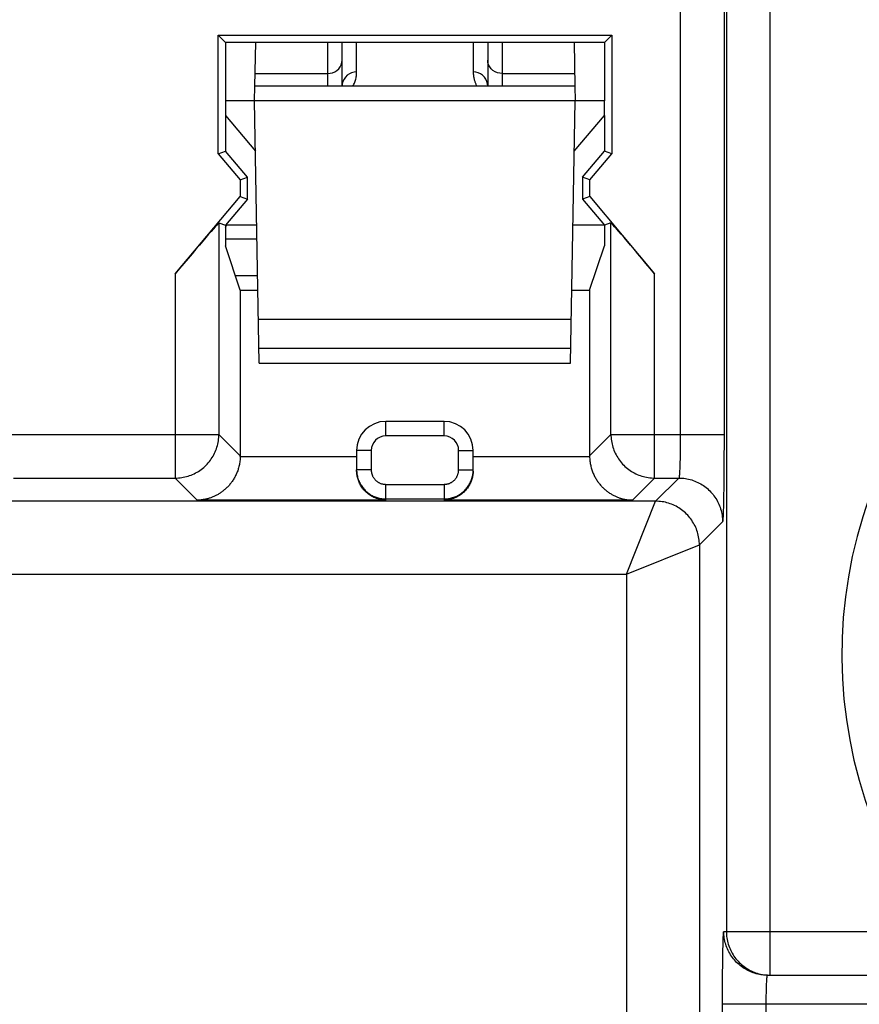
# Model space of a CAD drawing. Units: millimetres. Extents: x 134.4 to 156.8, y 94.4 to 143.4.
# Drawn here: x 139.8 to 145.6, y 104.4 to 111.2 of the extents above; entities that cross this region are included whole.
import ezdxf

# ---------------------------------------------------------------- set-up
doc = ezdxf.new("R2010")
doc.units = ezdxf.units.MM
doc.header["$LTSCALE"] = 16.335
doc.layers.get('0').update_dxf_attribs({"linetype": 'CONTINUOUS'})
for name, color, linetype in [('ASSI', 7, 'CONTINUOUS'), ('DRAFT', 7, 'CONTINUOUS'), ('RACCORDO', 7, 'CONTINUOUS')]:
    doc.layers.add(name, color=color, linetype=linetype)

msp = doc.modelspace()

# ---------------------------------------------------------------- linework, layer by layer
at = {"color": 253, "linetype": 'CONTINUOUS'}
for p, q in [((144.9662, 104.6063), (144.9662, 114.879)), ((144.6504, 114.354), (144.6503, 108.2494)), ((144.6663, 114.386), (144.6663, 104.9063)), ((144.3504, 114.2796), (144.3503, 108.2834)), ((141.1833, 109.7691), (141.1833, 108.3175)), ((143.8742, 108.3175), (143.8742, 109.7691)), ((140.8833, 109.4196), (140.8833, 108.0176)), ((144.1742, 108.0176), (144.1742, 109.4196)), ((142.3288, 108.3063), (142.3288, 108.4063)), ((142.7288, 108.3063), (142.7288, 108.4063)), ((139.4742, 108.3175), (141.1833, 108.3175)), ((141.1833, 108.3175), (141.33, 108.1708)), ((143.7275, 108.1708), (143.8742, 108.3175)), ((143.8742, 108.3175), (144.6504, 108.3175)), ((142.7288, 108.3063), (142.3288, 108.3063)), ((144.3503, 108.2834), (144.3501, 108.2411)), ((144.6503, 108.2494), (144.65, 108.1646)), ((142.2288, 108.2063), (142.1288, 108.2063)), ((142.2288, 108.2063), (142.2288, 108.0744)), ((142.8288, 108.2063), (142.9288, 108.2063)), ((142.8288, 108.0744), (142.8288, 108.2063)), ((144.3492, 108.1767), (144.3486, 108.1472)), ((144.3497, 108.2081), (144.3492, 108.1767)), ((144.3501, 108.2411), (144.3497, 108.2081)), ((141.33, 108.1657), (142.1288, 108.1657)), ((142.9288, 108.1657), (143.7276, 108.1657)), ((144.3474, 108.1073), (144.3467, 108.0896)), ((144.348, 108.1265), (144.3474, 108.1073)), ((144.3486, 108.1472), (144.348, 108.1265)), ((144.65, 108.1646), (144.6495, 108.0827)), ((142.2288, 108.0744), (142.1288, 108.0744)), ((142.8288, 108.0744), (142.9288, 108.0744)), ((144.3458, 108.0687), (144.3453, 108.0595)), ((144.3463, 108.0787), (144.3458, 108.0687)), ((144.3467, 108.0896), (144.3463, 108.0787)), ((144.6495, 108.0827), (144.6488, 108.0058)), ((139.7742, 108.0176), (140.8833, 108.0176)), ((140.8833, 108.0176), (141.0352, 107.8657)), ((142.3288, 107.9744), (142.7288, 107.9744)), ((142.3288, 107.8657), (142.3288, 107.9744)), ((142.7288, 107.9744), (142.7288, 107.8657)), ((144.0223, 107.8657), (144.1742, 108.0176)), ((144.1742, 108.0176), (144.3401, 108.0176)), ((144.181, 107.8585), (144.3401, 108.0176)), ((144.6488, 108.0058), (144.6482, 107.949)), ((144.6482, 107.949), (144.6474, 107.897)), ((144.181, 107.8585), (134.9607, 107.8585)), ((142.3288, 107.8657), (141.0352, 107.8657)), ((142.3288, 107.8744), (142.7288, 107.8744)), ((144.0223, 107.8657), (142.7288, 107.8657)), ((143.9811, 107.3586), (144.181, 107.8585)), ((144.6465, 107.8506), (144.6457, 107.8198)), ((144.6474, 107.897), (144.6465, 107.8506)), ((144.6444, 107.7769), (144.6439, 107.7628)), ((144.645, 107.7928), (144.6444, 107.7769)), ((144.6457, 107.8198), (144.645, 107.7928)), ((144.481, 107.5585), (144.6401, 107.7176)), ((143.9811, 107.3586), (144.481, 107.5585)), ((144.481, 107.5585), (144.4809, 104.0538)), ((134.4436, 107.3586), (143.9811, 107.3586)), ((143.9811, 107.3586), (143.981, 104.0889)), ((144.6449, 104.8539), (144.6454, 104.8668)), ((144.6488, 104.9063), (146.0908, 104.9063)), ((144.6429, 104.7758), (144.6438, 104.8144)), ((144.6438, 104.8144), (144.6444, 104.8393)), ((144.6444, 104.8393), (144.6449, 104.8539)), ((144.6415, 104.6824), (144.6422, 104.7315)), ((144.6422, 104.7315), (144.6429, 104.7758)), ((144.6409, 104.6151), (144.6415, 104.6824)), ((144.6404, 104.5427), (144.6409, 104.6151)), ((144.955, 104.6065), (144.9662, 104.6063)), ((144.6401, 104.4671), (144.6404, 104.5427)), ((144.9415, 104.5164), (144.9419, 104.5313)), ((144.9419, 104.5313), (144.9423, 104.5407)), ((144.9423, 104.5407), (144.9427, 104.5495)), ((144.9427, 104.5495), (144.9431, 104.5578)), ((144.6401, 99.2191), (144.6401, 104.4671)), ((144.9402, 104.4487), (144.9404, 104.4666)), ((144.9404, 104.4666), (144.9407, 104.4839)), ((144.9407, 104.4839), (144.9411, 104.5006)), ((144.9411, 104.5006), (144.9415, 104.5164)), ((146.5174, 104.4063), (144.6401, 104.4063)), ((144.94, 99.2191), (144.9401, 104.4245)), ((144.9401, 104.4245), (144.9402, 104.4487))]:
    msp.add_line(p, q, dxfattribs=at)
at = {"color": 7, "linetype": 'CONTINUOUS'}
for p, q in [((141.1782, 111.0569), (143.8794, 111.0569)), ((141.2288, 111.0063), (141.1782, 111.0569)), ((141.1782, 110.2416), (141.1782, 111.0569)), ((143.8794, 111.0569), (143.8288, 111.0063)), ((143.8794, 111.0569), (143.8794, 110.2416)), ((143.8288, 111.0063), (141.2288, 111.0063)), ((141.2288, 111.0063), (141.2288, 110.6063)), ((143.8288, 111.0063), (143.8288, 110.6063)), ((141.2288, 110.5063), (141.2288, 110.2601)), ((143.8288, 110.5063), (143.8288, 110.2601)), ((141.1782, 110.2416), (141.2288, 110.2601)), ((141.1782, 110.2416), (141.3282, 110.0629)), ((141.3788, 110.0813), (141.2288, 110.2601)), ((143.6788, 110.0813), (143.8288, 110.2601)), ((143.7294, 110.0629), (143.8794, 110.2416)), ((143.8794, 110.2416), (143.8288, 110.2601)), ((141.3282, 110.0629), (141.3788, 110.0813)), ((141.3788, 109.9313), (141.3788, 110.0813)), ((143.7294, 110.0629), (143.6788, 110.0813)), ((143.6788, 110.0813), (143.6788, 109.9313)), ((141.3282, 110.0629), (141.3282, 109.9497)), ((143.7294, 109.9497), (143.7294, 110.0629)), ((140.8833, 109.4196), (141.3282, 109.9497)), ((141.3788, 109.9313), (141.2288, 109.7525)), ((141.3282, 109.9497), (141.3788, 109.9313)), ((143.7294, 109.9497), (143.6788, 109.9313)), ((143.6788, 109.9313), (143.8288, 109.7525)), ((143.7294, 109.9497), (144.1742, 109.4196)), ((141.1833, 109.7691), (141.2288, 109.7525)), ((141.2288, 109.7563), (141.4436, 109.7563)), ((141.2288, 109.7525), (141.2288, 109.6103)), ((143.6139, 109.7563), (143.8288, 109.7563)), ((143.8742, 109.7691), (143.8288, 109.7525)), ((143.8288, 109.7525), (143.8288, 109.6103)), ((141.33, 109.3063), (141.2288, 109.6103)), ((143.7275, 109.3063), (143.8288, 109.6103)), ((141.33, 109.3063), (141.4515, 109.3063)), ((141.33, 109.3063), (141.33, 108.1708)), ((143.6061, 109.3063), (143.7275, 109.3063)), ((143.7275, 109.3063), (143.7275, 108.1708)), ((142.7288, 108.4063), (142.3288, 108.4063)), ((142.1288, 108.2063), (142.1288, 108.0744)), ((142.9288, 108.0744), (142.9288, 108.2063)), ((142.1289, 108.0638), (142.1288, 108.0744)), ((142.9287, 108.064), (142.9288, 108.0744)), ((142.9246, 108.0299), (142.9231, 108.023)), ((144.9488, 104.6063), (146.5439, 104.6063))]:
    msp.add_line(p, q, dxfattribs=at)
for points in [[(141.2288, 109.7376), (141.2304, 109.7408), (141.2345, 109.7499)], [(141.33, 108.1657), (141.3297, 108.1576), (141.3293, 108.1496), (141.3286, 108.1416), (141.3277, 108.1338), (141.3267, 108.126), (141.3255, 108.1184), (141.3241, 108.1108), (141.3225, 108.1034), (141.3207, 108.096), (141.3188, 108.0888), (141.3167, 108.0817), (141.3145, 108.0747), (141.3122, 108.0678), (141.3097, 108.0611), (141.3071, 108.0545), (141.3043, 108.048), (141.3014, 108.0416), (141.2984, 108.0353), (141.2953, 108.0292), (141.2921, 108.0232), (141.2888, 108.0173), (141.2854, 108.0115), (141.2819, 108.0059), (141.2783, 108.0004), (141.2747, 107.995), (141.2709, 107.9897), (141.2671, 107.9845), (141.2631, 107.9795), (141.2591, 107.9746), (141.2551, 107.9698), (141.251, 107.9651), (141.2468, 107.9605), (141.2425, 107.9561), (141.2382, 107.9518), (141.2338, 107.9475), (141.2294, 107.9434), (141.2249, 107.9394), (141.2204, 107.9356), (141.2158, 107.9318), (141.2111, 107.9281), (141.2065, 107.9246), (141.2018, 107.9211), (141.197, 107.9178), (141.1922, 107.9146), (141.1874, 107.9115), (141.1825, 107.9085), (141.1776, 107.9056), (141.1727, 107.9028), (141.1678, 107.9001), (141.1628, 107.8975), (141.1578, 107.8951), (141.1528, 107.8927), (141.1477, 107.8904), (141.1427, 107.8883), (141.1376, 107.8862), (141.1325, 107.8843), (141.1274, 107.8824), (141.1222, 107.8806), (141.1171, 107.879), (141.112, 107.8774), (141.1068, 107.876), (141.1017, 107.8746), (141.0965, 107.8734), (141.0914, 107.8722), (141.0862, 107.8712), (141.0811, 107.8702), (141.0759, 107.8693), (141.0708, 107.8686), (141.0657, 107.8679), (141.0606, 107.8673), (141.0554, 107.8668), (141.0504, 107.8664), (141.0453, 107.8661), (141.0402, 107.8659), (141.0352, 107.8657)], [(143.7276, 108.1657), (143.7278, 108.1576), (143.7283, 108.1496), (143.7289, 108.1416), (143.7298, 108.1338), (143.7308, 108.126), (143.7321, 108.1184), (143.7335, 108.1108), (143.7351, 108.1034), (143.7368, 108.096), (143.7387, 108.0888), (143.7408, 108.0817), (143.743, 108.0747), (143.7454, 108.0678), (143.7479, 108.0611), (143.7505, 108.0545), (143.7532, 108.048), (143.7561, 108.0416), (143.7591, 108.0353), (143.7622, 108.0292), (143.7654, 108.0232), (143.7687, 108.0173), (143.7721, 108.0115), (143.7756, 108.0059), (143.7792, 108.0004), (143.7829, 107.995), (143.7866, 107.9897), (143.7905, 107.9845), (143.7944, 107.9795), (143.7984, 107.9746), (143.8025, 107.9698), (143.8066, 107.9651), (143.8108, 107.9605), (143.815, 107.9561), (143.8194, 107.9518), (143.8237, 107.9475), (143.8282, 107.9434), (143.8327, 107.9394), (143.8372, 107.9356), (143.8418, 107.9318), (143.8464, 107.9281), (143.8511, 107.9246), (143.8558, 107.9211), (143.8605, 107.9178), (143.8653, 107.9146), (143.8701, 107.9115), (143.875, 107.9085), (143.8799, 107.9056), (143.8848, 107.9028), (143.8898, 107.9001), (143.8948, 107.8975), (143.8998, 107.8951), (143.9048, 107.8927), (143.9098, 107.8904), (143.9149, 107.8883), (143.92, 107.8862), (143.9251, 107.8843), (143.9302, 107.8824), (143.9353, 107.8806), (143.9404, 107.879), (143.9456, 107.8774), (143.9507, 107.876), (143.9559, 107.8746), (143.961, 107.8734), (143.9662, 107.8722), (143.9713, 107.8712), (143.9765, 107.8702), (143.9816, 107.8693), (143.9867, 107.8686), (143.9919, 107.8679), (143.997, 107.8673), (144.0021, 107.8668), (144.0072, 107.8664), (144.0123, 107.8661), (144.0173, 107.8659), (144.0223, 107.8657)], [(142.1289, 108.0669), (142.1293, 108.0594), (142.13, 108.052), (142.131, 108.0446), (142.1323, 108.0372), (142.1338, 108.0299), (142.1356, 108.0226)], [(142.1345, 108.0227), (142.133, 108.0296), (142.1317, 108.0365), (142.1306, 108.0433), (142.1298, 108.0502), (142.1292, 108.057), (142.1289, 108.0638)], [(142.7288, 107.8744), (142.7362, 107.8745), (142.7437, 107.875), (142.7512, 107.8757), (142.7586, 107.8766), (142.766, 107.8779), (142.7733, 107.8794), (142.7805, 107.8812), (142.7877, 107.8833), (142.7948, 107.8856), (142.8018, 107.8882), (142.8087, 107.8911), (142.8155, 107.8942), (142.8222, 107.8976), (142.8288, 107.9012), (142.8352, 107.9051), (142.8414, 107.9091), (142.8475, 107.9135), (142.8535, 107.918), (142.8592, 107.9228), (142.8648, 107.9278), (142.8702, 107.933), (142.8754, 107.9384), (142.8804, 107.9439), (142.8851, 107.9497), (142.8897, 107.9556), (142.894, 107.9617), (142.8981, 107.968), (142.902, 107.9744), (142.9056, 107.9809), (142.909, 107.9876), (142.9121, 107.9944), (142.9149, 108.0013), (142.9175, 108.0083), (142.9199, 108.0154), (142.922, 108.0226), (142.9238, 108.0299), (142.9253, 108.0372), (142.9265, 108.0446), (142.9275, 108.052), (142.9282, 108.0594), (142.9286, 108.0669)], [(142.9287, 108.064), (142.9283, 108.0572), (142.9278, 108.0504), (142.927, 108.0436), (142.9259, 108.0368), (142.9246, 108.0299)], [(142.2735, 107.8747), (142.2646, 107.8777), (142.256, 107.881), (142.2476, 107.8847), (142.2394, 107.8887), (142.2316, 107.893), (142.224, 107.8976), (142.2167, 107.9025), (142.2097, 107.9076), (142.203, 107.913), (142.1966, 107.9185), (142.1905, 107.9243), (142.1846, 107.9302), (142.1791, 107.9363), (142.1739, 107.9426), (142.169, 107.949), (142.1644, 107.9554), (142.1601, 107.962), (142.1561, 107.9686), (142.1525, 107.9753), (142.1491, 107.982), (142.146, 107.9887), (142.1432, 107.9955), (142.1406, 108.0022), (142.1383, 108.0091), (142.1363, 108.0159), (142.1345, 108.0227)], [(142.1356, 108.0226), (142.1377, 108.0154), (142.14, 108.0083), (142.1426, 108.0013), (142.1455, 107.9944), (142.1486, 107.9876), (142.1519, 107.9809), (142.1556, 107.9744), (142.1594, 107.968), (142.1635, 107.9617), (142.1679, 107.9556), (142.1724, 107.9497), (142.1772, 107.9439), (142.1822, 107.9384), (142.1874, 107.933), (142.1927, 107.9278), (142.1983, 107.9228), (142.2041, 107.918), (142.21, 107.9135), (142.2161, 107.9091), (142.2224, 107.9051), (142.2288, 107.9012), (142.2353, 107.8976), (142.242, 107.8942), (142.2488, 107.8911), (142.2557, 107.8882), (142.2627, 107.8856), (142.2698, 107.8833), (142.277, 107.8812), (142.2843, 107.8794), (142.2916, 107.8779), (142.299, 107.8766), (142.3064, 107.8757), (142.3138, 107.875), (142.3213, 107.8745), (142.3288, 107.8744)], [(142.9231, 108.023), (142.9213, 108.0161), (142.9193, 108.0093), (142.917, 108.0024), (142.9144, 107.9956), (142.9116, 107.9889), (142.9085, 107.9821), (142.9051, 107.9754), (142.9015, 107.9687), (142.8975, 107.9621), (142.8932, 107.9556), (142.8886, 107.9491), (142.8837, 107.9427), (142.8785, 107.9364), (142.873, 107.9303), (142.8672, 107.9244), (142.8611, 107.9186), (142.8546, 107.913), (142.8479, 107.9077), (142.8409, 107.9026), (142.8336, 107.8977), (142.8261, 107.8931), (142.8182, 107.8888), (142.8101, 107.8847), (142.8016, 107.881), (142.793, 107.8777), (142.7841, 107.8747)], [(142.3288, 107.8657), (142.3195, 107.8661), (142.3103, 107.867), (142.301, 107.8683), (142.2917, 107.87), (142.2825, 107.8721), (142.2735, 107.8747)], [(142.7841, 107.8747), (142.775, 107.8721), (142.7658, 107.87), (142.7566, 107.8683), (142.7473, 107.867), (142.738, 107.8661), (142.7288, 107.8657)]]:
    msp.add_lwpolyline(points, dxfattribs=at)
at = {"color": 253, "linetype": 'CONTINUOUS'}
for points in [[(140.8833, 108.0176), (140.8946, 108.0178), (140.9058, 108.0184), (140.9169, 108.0195), (140.928, 108.021), (140.9391, 108.0228), (140.9501, 108.0251), (140.961, 108.0278), (140.9717, 108.0309), (140.9824, 108.0344), (140.9929, 108.0384), (141.0033, 108.0426), (141.0135, 108.0473), (141.0235, 108.0524), (141.0333, 108.0578), (141.0429, 108.0636), (141.0523, 108.0697), (141.0614, 108.0762), (141.0703, 108.0831), (141.079, 108.0902), (141.0873, 108.0977), (141.0954, 108.1055), (141.1032, 108.1136), (141.1107, 108.1219), (141.1178, 108.1306), (141.1247, 108.1395), (141.1312, 108.1486), (141.1373, 108.158), (141.1431, 108.1676), (141.1485, 108.1774), (141.1536, 108.1874), (141.1582, 108.1976), (141.1625, 108.208), (141.1664, 108.2185), (141.17, 108.2292), (141.1731, 108.2399), (141.1758, 108.2508), (141.1781, 108.2618), (141.1799, 108.2729), (141.1814, 108.284), (141.1825, 108.2951), (141.1831, 108.3063), (141.1833, 108.3175)], [(143.8742, 108.3175), (143.8745, 108.3063), (143.8751, 108.2951), (143.8761, 108.284), (143.8776, 108.2728), (143.8795, 108.2618), (143.8818, 108.2508), (143.8845, 108.2399), (143.8876, 108.2291), (143.8911, 108.2185), (143.895, 108.208), (143.8993, 108.1976), (143.904, 108.1874), (143.909, 108.1774), (143.9145, 108.1676), (143.9203, 108.158), (143.9264, 108.1486), (143.9329, 108.1395), (143.9397, 108.1306), (143.9469, 108.1219), (143.9544, 108.1136), (143.9621, 108.1055), (143.9702, 108.0977), (143.9786, 108.0902), (143.9872, 108.0831), (143.9961, 108.0762), (144.0053, 108.0697), (144.0146, 108.0636), (144.0242, 108.0578), (144.0341, 108.0524), (144.0441, 108.0473), (144.0543, 108.0426), (144.0646, 108.0383), (144.0751, 108.0344), (144.0858, 108.0309), (144.0966, 108.0278), (144.1075, 108.0251), (144.1184, 108.0228), (144.1295, 108.021), (144.1406, 108.0195), (144.1518, 108.0184), (144.163, 108.0178), (144.1742, 108.0176)], [(142.2288, 108.0744), (142.2288, 108.0707), (142.2291, 108.0669), (142.2294, 108.0632), (142.2299, 108.0595), (142.2305, 108.0558), (142.2313, 108.0521), (142.2322, 108.0485), (142.2332, 108.0449), (142.2344, 108.0414), (142.2357, 108.0379), (142.2371, 108.0344), (142.2387, 108.031), (142.2404, 108.0277), (142.2422, 108.0244), (142.2441, 108.0212), (142.2461, 108.0181), (142.2483, 108.015), (142.2506, 108.012), (142.253, 108.0092), (142.2555, 108.0064), (142.2581, 108.0037), (142.2608, 108.0011), (142.2635, 107.9986), (142.2664, 107.9962), (142.2694, 107.9939), (142.2724, 107.9918), (142.2756, 107.9897), (142.2788, 107.9878), (142.2821, 107.986), (142.2854, 107.9843), (142.2888, 107.9827), (142.2922, 107.9813), (142.2958, 107.98), (142.2993, 107.9788), (142.3029, 107.9778), (142.3065, 107.9769), (142.3102, 107.9761), (142.3139, 107.9755), (142.3176, 107.975), (142.3213, 107.9747), (142.325, 107.9745), (142.3288, 107.9744)], [(142.7288, 107.9744), (142.7325, 107.9745), (142.7362, 107.9747), (142.74, 107.975), (142.7437, 107.9755), (142.7474, 107.9761), (142.751, 107.9769), (142.7546, 107.9778), (142.7582, 107.9788), (142.7618, 107.98), (142.7653, 107.9813), (142.7688, 107.9827), (142.7722, 107.9843), (142.7755, 107.986), (142.7788, 107.9878), (142.782, 107.9897), (142.7851, 107.9918), (142.7881, 107.9939), (142.7911, 107.9962), (142.794, 107.9986), (142.7968, 108.0011), (142.7995, 108.0037), (142.8021, 108.0064), (142.8046, 108.0092), (142.807, 108.012), (142.8092, 108.015), (142.8114, 108.0181), (142.8134, 108.0212), (142.8154, 108.0244), (142.8172, 108.0277), (142.8189, 108.031), (142.8204, 108.0344), (142.8219, 108.0379), (142.8232, 108.0414), (142.8243, 108.0449), (142.8254, 108.0485), (142.8263, 108.0521), (142.827, 108.0558), (142.8277, 108.0595), (142.8281, 108.0632), (142.8285, 108.0669), (142.8287, 108.0707), (142.8288, 108.0744)], [(144.3453, 108.0595), (144.3447, 108.0511), (144.3445, 108.0472), (144.3442, 108.0436), (144.3439, 108.0402), (144.3436, 108.037), (144.3434, 108.034), (144.3431, 108.0313), (144.3428, 108.0288), (144.3425, 108.0266), (144.3422, 108.0246), (144.3419, 108.0229), (144.3416, 108.0214), (144.3413, 108.0201), (144.341, 108.0191), (144.3407, 108.0184), (144.3404, 108.0179), (144.3401, 108.0176)], [(144.3401, 108.0176), (144.3513, 108.0174), (144.3625, 108.0167), (144.3737, 108.0157), (144.3848, 108.0142), (144.3959, 108.0123), (144.4068, 108.0101), (144.4177, 108.0073), (144.4285, 108.0042), (144.4392, 108.0007), (144.4497, 107.9968), (144.46, 107.9925), (144.4702, 107.9879), (144.4802, 107.9828), (144.4901, 107.9774), (144.4997, 107.9716), (144.5091, 107.9654), (144.5182, 107.9589), (144.5271, 107.9521), (144.5357, 107.945), (144.5441, 107.9375), (144.5522, 107.9297), (144.56, 107.9216), (144.5674, 107.9133), (144.5746, 107.9046), (144.5814, 107.8957), (144.5879, 107.8866), (144.5941, 107.8772), (144.5999, 107.8676), (144.6053, 107.8578), (144.6103, 107.8478), (144.615, 107.8376), (144.6193, 107.8272), (144.6232, 107.8167), (144.6267, 107.806), (144.6298, 107.7953), (144.6325, 107.7844), (144.6348, 107.7734), (144.6367, 107.7623), (144.6382, 107.7512), (144.6392, 107.74), (144.6399, 107.7288), (144.6401, 107.7176)], [(144.481, 107.5585), (144.4808, 107.5698), (144.4801, 107.581), (144.4791, 107.5921), (144.4776, 107.6032), (144.4757, 107.6143), (144.4734, 107.6253), (144.4707, 107.6362), (144.4676, 107.6469), (144.4641, 107.6576), (144.4602, 107.6681), (144.4559, 107.6785), (144.4513, 107.6887), (144.4462, 107.6987), (144.4408, 107.7085), (144.435, 107.7181), (144.4288, 107.7275), (144.4223, 107.7366), (144.4155, 107.7455), (144.4084, 107.7542), (144.4009, 107.7625), (144.3931, 107.7706), (144.385, 107.7784), (144.3767, 107.7859), (144.368, 107.793), (144.3591, 107.7999), (144.35, 107.8064), (144.3406, 107.8125), (144.331, 107.8183), (144.3212, 107.8237), (144.3112, 107.8288), (144.301, 107.8334), (144.2906, 107.8377), (144.2801, 107.8416), (144.2694, 107.8452), (144.2586, 107.8483), (144.2478, 107.851), (144.2368, 107.8533), (144.2257, 107.8551), (144.2146, 107.8566), (144.2034, 107.8577), (144.1922, 107.8583), (144.181, 107.8585)], [(144.6439, 107.7628), (144.6433, 107.7505), (144.643, 107.7451), (144.6427, 107.7401), (144.6424, 107.7357), (144.6421, 107.7317), (144.6419, 107.7282), (144.6416, 107.7252), (144.6413, 107.7227), (144.641, 107.7207), (144.6407, 107.7192), (144.6404, 107.7182), (144.6401, 107.7176)], [(144.6454, 104.8668), (144.6459, 104.878), (144.6462, 104.8829), (144.6464, 104.8873), (144.6467, 104.8913), (144.6469, 104.8948), (144.6472, 104.8979), (144.6475, 104.9005), (144.6477, 104.9026), (144.648, 104.9042), (144.6483, 104.9054), (144.6485, 104.9061), (144.6488, 104.9063)], [(144.9488, 104.6063), (144.9375, 104.6065), (144.9263, 104.6071), (144.9152, 104.6082), (144.904, 104.6096), (144.893, 104.6115), (144.882, 104.6138), (144.8711, 104.6165), (144.8603, 104.6196), (144.8497, 104.6231), (144.8392, 104.627), (144.8288, 104.6313), (144.8186, 104.636), (144.8086, 104.6411), (144.7988, 104.6465), (144.7892, 104.6523), (144.7798, 104.6584), (144.7706, 104.6649), (144.7617, 104.6717), (144.7531, 104.6789), (144.7447, 104.6864), (144.7367, 104.6942), (144.7289, 104.7022), (144.7214, 104.7106), (144.7142, 104.7192), (144.7074, 104.7281), (144.7009, 104.7373), (144.6948, 104.7467), (144.689, 104.7563), (144.6836, 104.7661), (144.6785, 104.7761), (144.6738, 104.7863), (144.6695, 104.7967), (144.6656, 104.8072), (144.6621, 104.8179), (144.659, 104.8286), (144.6563, 104.8395), (144.654, 104.8505), (144.6521, 104.8616), (144.6507, 104.8727), (144.6496, 104.8839), (144.649, 104.8951), (144.6488, 104.9063)], [(144.6663, 104.9063), (144.6665, 104.8951), (144.6671, 104.8839), (144.6681, 104.8727), (144.6696, 104.8616), (144.6715, 104.8505), (144.6738, 104.8395), (144.6765, 104.8286), (144.6796, 104.8179), (144.6831, 104.8072), (144.687, 104.7967), (144.6913, 104.7863), (144.696, 104.7761), (144.701, 104.7661), (144.7064, 104.7563), (144.7122, 104.7467), (144.7184, 104.7373), (144.7249, 104.7281), (144.7317, 104.7192), (144.7389, 104.7106), (144.7463, 104.7022), (144.7541, 104.6942), (144.7622, 104.6864), (144.7706, 104.6789), (144.7792, 104.6717), (144.7881, 104.6649), (144.7972, 104.6584), (144.8066, 104.6523), (144.8162, 104.6465), (144.8261, 104.641), (144.8361, 104.636), (144.8463, 104.6313), (144.8566, 104.627), (144.8672, 104.6231), (144.8778, 104.6196), (144.8886, 104.6165), (144.8995, 104.6138)], [(144.8995, 104.6138), (144.9105, 104.6115), (144.9215, 104.6096), (144.9326, 104.6082), (144.9438, 104.6071), (144.955, 104.6065)], [(144.9437, 104.5692), (144.9441, 104.576), (144.9444, 104.5792), (144.9446, 104.5822), (144.9448, 104.585), (144.9451, 104.5877), (144.9453, 104.5902), (144.9456, 104.5926), (144.9458, 104.5947), (144.9461, 104.5967), (144.9463, 104.5985), (144.9466, 104.6001), (144.9469, 104.6015), (144.9471, 104.6028), (144.9474, 104.6038), (144.9476, 104.6047), (144.9479, 104.6054), (144.9482, 104.6059), (144.9485, 104.6062), (144.9488, 104.6063)], [(144.9431, 104.5578), (144.9435, 104.5656), (144.9437, 104.5692)]]:
    msp.add_lwpolyline(points, dxfattribs=at)
for centre, radius, start, end in [((148.6288, 106.8063), 3.1704, 51.0552, 216.8199), ((142.3288, 108.2063), 0.1, 90, 180), ((142.7288, 108.2063), 0.1, 0, 90)]:
    msp.add_arc(centre, radius, start, end, dxfattribs=at)
at = {"color": 7, "linetype": 'CONTINUOUS'}
for centre, start, end in [((142.3288, 108.2063), 90, 180), ((142.7288, 108.2063), 0, 90)]:
    msp.add_arc(centre, 0.2, start, end, dxfattribs=at)
for centre, major_axis, ratio, start_param, end_param in [((140.8833, 109.4115), (0.3, 0.3576), 0.011218, 0.004081, 1.557424), ((144.1742, 109.4115), (-0.3, 0.3576), 0.011218, -1.557424, -0.004081), ((141.03, 108.1709), (0.2122, -0.2122), 0.999695, 0.768097, 0.785246), ((144.0276, 108.1709), (0.2122, 0.2122), 0.999695, -3.926839, -3.90969)]:
    msp.add_ellipse(centre, major_axis=major_axis, ratio=ratio, start_param=start_param, end_param=end_param, dxfattribs=at)
at = {"layer": 'ASSI', "color": 253, "linetype": 'CONTINUOUS'}
for p, q in [((144.9662, 104.6063), (144.9662, 114.879)), ((144.6504, 114.354), (144.6503, 108.2494)), ((144.6663, 114.386), (144.6663, 104.9063)), ((144.3504, 114.2796), (144.3503, 108.2834)), ((141.1833, 109.7691), (141.1833, 108.3175)), ((143.8742, 108.3175), (143.8742, 109.7691)), ((140.8833, 109.4196), (140.8833, 108.0176)), ((144.1742, 108.0176), (144.1742, 109.4196)), ((142.3288, 108.3063), (142.3288, 108.4063)), ((142.7288, 108.3063), (142.7288, 108.4063)), ((139.4742, 108.3175), (141.1833, 108.3175)), ((141.1833, 108.3175), (141.33, 108.1708)), ((143.7275, 108.1708), (143.8742, 108.3175)), ((143.8742, 108.3175), (144.6504, 108.3175)), ((142.7288, 108.3063), (142.3288, 108.3063)), ((144.3503, 108.2834), (144.3501, 108.2411)), ((144.6503, 108.2494), (144.65, 108.1646)), ((142.2288, 108.2063), (142.1288, 108.2063)), ((142.2288, 108.2063), (142.2288, 108.0744)), ((142.8288, 108.2063), (142.9288, 108.2063)), ((142.8288, 108.0744), (142.8288, 108.2063)), ((144.3492, 108.1767), (144.3486, 108.1472)), ((144.3497, 108.2081), (144.3492, 108.1767)), ((144.3501, 108.2411), (144.3497, 108.2081)), ((141.33, 108.1657), (142.1288, 108.1657)), ((142.9288, 108.1657), (143.7276, 108.1657)), ((144.3474, 108.1073), (144.3467, 108.0896)), ((144.348, 108.1265), (144.3474, 108.1073)), ((144.3486, 108.1472), (144.348, 108.1265)), ((144.65, 108.1646), (144.6495, 108.0827)), ((142.2288, 108.0744), (142.1288, 108.0744)), ((142.8288, 108.0744), (142.9288, 108.0744)), ((144.3458, 108.0687), (144.3453, 108.0595)), ((144.3463, 108.0787), (144.3458, 108.0687)), ((144.3467, 108.0896), (144.3463, 108.0787)), ((144.6495, 108.0827), (144.6488, 108.0058)), ((139.7742, 108.0176), (140.8833, 108.0176)), ((140.8833, 108.0176), (141.0352, 107.8657)), ((142.3288, 107.9744), (142.7288, 107.9744)), ((142.3288, 107.8657), (142.3288, 107.9744)), ((142.7288, 107.9744), (142.7288, 107.8657)), ((144.0223, 107.8657), (144.1742, 108.0176)), ((144.1742, 108.0176), (144.3401, 108.0176)), ((144.181, 107.8585), (144.3401, 108.0176)), ((144.6488, 108.0058), (144.6482, 107.949)), ((144.6482, 107.949), (144.6474, 107.897)), ((144.181, 107.8585), (134.9607, 107.8585)), ((142.3288, 107.8657), (141.0352, 107.8657)), ((142.3288, 107.8744), (142.7288, 107.8744)), ((144.0223, 107.8657), (142.7288, 107.8657)), ((143.9811, 107.3586), (144.181, 107.8585)), ((144.6465, 107.8506), (144.6457, 107.8198)), ((144.6474, 107.897), (144.6465, 107.8506)), ((144.6444, 107.7769), (144.6439, 107.7628)), ((144.645, 107.7928), (144.6444, 107.7769)), ((144.6457, 107.8198), (144.645, 107.7928)), ((144.481, 107.5585), (144.6401, 107.7176)), ((143.9811, 107.3586), (144.481, 107.5585)), ((144.481, 107.5585), (144.4809, 104.0538)), ((134.4436, 107.3586), (143.9811, 107.3586)), ((143.9811, 107.3586), (143.981, 104.0889)), ((144.6449, 104.8539), (144.6454, 104.8668)), ((144.6488, 104.9063), (146.0908, 104.9063)), ((144.6429, 104.7758), (144.6438, 104.8144)), ((144.6438, 104.8144), (144.6444, 104.8393)), ((144.6444, 104.8393), (144.6449, 104.8539)), ((144.6415, 104.6824), (144.6422, 104.7315)), ((144.6422, 104.7315), (144.6429, 104.7758)), ((144.6409, 104.6151), (144.6415, 104.6824)), ((144.6404, 104.5427), (144.6409, 104.6151)), ((144.955, 104.6065), (144.9662, 104.6063)), ((144.6401, 104.4671), (144.6404, 104.5427)), ((144.9415, 104.5164), (144.9419, 104.5313)), ((144.9419, 104.5313), (144.9423, 104.5407)), ((144.9423, 104.5407), (144.9427, 104.5495)), ((144.9427, 104.5495), (144.9431, 104.5578)), ((144.6401, 99.2191), (144.6401, 104.4671)), ((144.9402, 104.4487), (144.9404, 104.4666)), ((144.9404, 104.4666), (144.9407, 104.4839)), ((144.9407, 104.4839), (144.9411, 104.5006)), ((144.9411, 104.5006), (144.9415, 104.5164)), ((146.5174, 104.4063), (144.6401, 104.4063)), ((144.94, 99.2191), (144.9401, 104.4245)), ((144.9401, 104.4245), (144.9402, 104.4487))]:
    msp.add_line(p, q, dxfattribs=at)
at = {"layer": 'ASSI', "color": 7, "linetype": 'CONTINUOUS'}
for p, q in [((141.1782, 111.0569), (143.8794, 111.0569)), ((141.2288, 111.0063), (141.1782, 111.0569)), ((141.1782, 110.2416), (141.1782, 111.0569)), ((143.8794, 111.0569), (143.8288, 111.0063)), ((143.8794, 111.0569), (143.8794, 110.2416)), ((143.8288, 111.0063), (141.2288, 111.0063)), ((141.2288, 111.0063), (141.2288, 110.6063)), ((143.8288, 111.0063), (143.8288, 110.6063)), ((141.2288, 110.5063), (141.2288, 110.2601)), ((143.8288, 110.5063), (143.8288, 110.2601)), ((141.1782, 110.2416), (141.2288, 110.2601)), ((141.1782, 110.2416), (141.3282, 110.0629)), ((141.3788, 110.0813), (141.2288, 110.2601)), ((143.6788, 110.0813), (143.8288, 110.2601)), ((143.7294, 110.0629), (143.8794, 110.2416)), ((143.8794, 110.2416), (143.8288, 110.2601)), ((141.3282, 110.0629), (141.3788, 110.0813)), ((141.3788, 109.9313), (141.3788, 110.0813)), ((143.7294, 110.0629), (143.6788, 110.0813)), ((143.6788, 110.0813), (143.6788, 109.9313)), ((141.3282, 110.0629), (141.3282, 109.9497)), ((143.7294, 109.9497), (143.7294, 110.0629)), ((140.8833, 109.4196), (141.3282, 109.9497)), ((141.3788, 109.9313), (141.2288, 109.7525)), ((141.3282, 109.9497), (141.3788, 109.9313)), ((143.7294, 109.9497), (143.6788, 109.9313)), ((143.6788, 109.9313), (143.8288, 109.7525)), ((143.7294, 109.9497), (144.1742, 109.4196)), ((141.1833, 109.7691), (141.2288, 109.7525)), ((141.2288, 109.7525), (141.2288, 109.6103)), ((143.8742, 109.7691), (143.8288, 109.7525)), ((143.8288, 109.7525), (143.8288, 109.6103)), ((141.33, 109.3063), (141.2288, 109.6103)), ((143.7275, 109.3063), (143.8288, 109.6103)), ((141.33, 109.3063), (141.4515, 109.3063)), ((141.33, 109.3063), (141.33, 108.1708)), ((143.6061, 109.3063), (143.7275, 109.3063)), ((143.7275, 109.3063), (143.7275, 108.1708)), ((142.7288, 108.4063), (142.3288, 108.4063)), ((142.1288, 108.2063), (142.1288, 108.0744)), ((142.9288, 108.0744), (142.9288, 108.2063)), ((142.9287, 108.064), (142.9288, 108.0744)), ((144.9488, 104.6063), (146.5439, 104.6063))]:
    msp.add_line(p, q, dxfattribs=at)
at = {"layer": 'ASSI', "color": 253, "linetype": 'CONTINUOUS'}
for points in [[(140.8833, 108.0176), (140.8946, 108.0178), (140.9058, 108.0184), (140.9169, 108.0195), (140.928, 108.021), (140.9391, 108.0228), (140.9501, 108.0251), (140.961, 108.0278), (140.9717, 108.0309), (140.9824, 108.0344), (140.9929, 108.0384), (141.0033, 108.0426), (141.0135, 108.0473), (141.0235, 108.0524), (141.0333, 108.0578), (141.0429, 108.0636), (141.0523, 108.0697), (141.0614, 108.0762), (141.0703, 108.0831), (141.079, 108.0902), (141.0873, 108.0977), (141.0954, 108.1055), (141.1032, 108.1136), (141.1107, 108.1219), (141.1178, 108.1306), (141.1247, 108.1395), (141.1312, 108.1486), (141.1373, 108.158), (141.1431, 108.1676), (141.1485, 108.1774), (141.1536, 108.1874), (141.1582, 108.1976), (141.1625, 108.208), (141.1664, 108.2185), (141.17, 108.2292), (141.1731, 108.2399), (141.1758, 108.2508), (141.1781, 108.2618), (141.1799, 108.2729), (141.1814, 108.284), (141.1825, 108.2951), (141.1831, 108.3063), (141.1833, 108.3175)], [(143.8742, 108.3175), (143.8745, 108.3063), (143.8751, 108.2951), (143.8761, 108.284), (143.8776, 108.2728), (143.8795, 108.2618), (143.8818, 108.2508), (143.8845, 108.2399), (143.8876, 108.2291), (143.8911, 108.2185), (143.895, 108.208), (143.8993, 108.1976), (143.904, 108.1874), (143.909, 108.1774), (143.9145, 108.1676), (143.9203, 108.158), (143.9264, 108.1486), (143.9329, 108.1395), (143.9397, 108.1306), (143.9469, 108.1219), (143.9544, 108.1136), (143.9621, 108.1055), (143.9702, 108.0977), (143.9786, 108.0902), (143.9872, 108.0831), (143.9961, 108.0762), (144.0053, 108.0697), (144.0146, 108.0636), (144.0242, 108.0578), (144.0341, 108.0524), (144.0441, 108.0473), (144.0543, 108.0426), (144.0646, 108.0383), (144.0751, 108.0344), (144.0858, 108.0309), (144.0966, 108.0278), (144.1075, 108.0251), (144.1184, 108.0228), (144.1295, 108.021), (144.1406, 108.0195), (144.1518, 108.0184), (144.163, 108.0178), (144.1742, 108.0176)], [(142.2288, 108.0744), (142.2288, 108.0707), (142.2291, 108.0669), (142.2294, 108.0632), (142.2299, 108.0595), (142.2305, 108.0558), (142.2313, 108.0521), (142.2322, 108.0485), (142.2332, 108.0449), (142.2344, 108.0414), (142.2357, 108.0379), (142.2371, 108.0344), (142.2387, 108.031), (142.2404, 108.0277), (142.2422, 108.0244), (142.2441, 108.0212), (142.2461, 108.0181), (142.2483, 108.015), (142.2506, 108.012), (142.253, 108.0092), (142.2555, 108.0064), (142.2581, 108.0037), (142.2608, 108.0011), (142.2635, 107.9986), (142.2664, 107.9962), (142.2694, 107.9939), (142.2724, 107.9918), (142.2756, 107.9897), (142.2788, 107.9878), (142.2821, 107.986), (142.2854, 107.9843), (142.2888, 107.9827), (142.2922, 107.9813), (142.2958, 107.98), (142.2993, 107.9788), (142.3029, 107.9778), (142.3065, 107.9769), (142.3102, 107.9761), (142.3139, 107.9755), (142.3176, 107.975), (142.3213, 107.9747), (142.325, 107.9745), (142.3288, 107.9744)], [(142.7288, 107.9744), (142.7325, 107.9745), (142.7362, 107.9747), (142.74, 107.975), (142.7437, 107.9755), (142.7474, 107.9761), (142.751, 107.9769), (142.7546, 107.9778), (142.7582, 107.9788), (142.7618, 107.98), (142.7653, 107.9813), (142.7688, 107.9827), (142.7722, 107.9843), (142.7755, 107.986), (142.7788, 107.9878), (142.782, 107.9897), (142.7851, 107.9918), (142.7881, 107.9939), (142.7911, 107.9962), (142.794, 107.9986), (142.7968, 108.0011), (142.7995, 108.0037), (142.8021, 108.0064), (142.8046, 108.0092), (142.807, 108.012), (142.8092, 108.015), (142.8114, 108.0181), (142.8134, 108.0212), (142.8154, 108.0244), (142.8172, 108.0277), (142.8189, 108.031), (142.8204, 108.0344), (142.8219, 108.0379), (142.8232, 108.0414), (142.8243, 108.0449), (142.8254, 108.0485), (142.8263, 108.0521), (142.827, 108.0558), (142.8277, 108.0595), (142.8281, 108.0632), (142.8285, 108.0669), (142.8287, 108.0707), (142.8288, 108.0744)], [(144.3453, 108.0595), (144.3447, 108.0511), (144.3445, 108.0472), (144.3442, 108.0436), (144.3439, 108.0402), (144.3436, 108.037), (144.3434, 108.034), (144.3431, 108.0313), (144.3428, 108.0288), (144.3425, 108.0266), (144.3422, 108.0246), (144.3419, 108.0229), (144.3416, 108.0214), (144.3413, 108.0201), (144.341, 108.0191), (144.3407, 108.0184), (144.3404, 108.0179), (144.3401, 108.0176)], [(144.3401, 108.0176), (144.3513, 108.0174), (144.3625, 108.0167), (144.3737, 108.0157), (144.3848, 108.0142), (144.3959, 108.0123), (144.4068, 108.0101), (144.4177, 108.0073), (144.4285, 108.0042), (144.4392, 108.0007), (144.4497, 107.9968), (144.46, 107.9925), (144.4702, 107.9879), (144.4802, 107.9828), (144.4901, 107.9774), (144.4997, 107.9716), (144.5091, 107.9654), (144.5182, 107.9589), (144.5271, 107.9521), (144.5357, 107.945), (144.5441, 107.9375), (144.5522, 107.9297), (144.56, 107.9216), (144.5674, 107.9133), (144.5746, 107.9046), (144.5814, 107.8957), (144.5879, 107.8866), (144.5941, 107.8772), (144.5999, 107.8676), (144.6053, 107.8578), (144.6103, 107.8478), (144.615, 107.8376), (144.6193, 107.8272), (144.6232, 107.8167), (144.6267, 107.806), (144.6298, 107.7953), (144.6325, 107.7844), (144.6348, 107.7734), (144.6367, 107.7623), (144.6382, 107.7512), (144.6392, 107.74), (144.6399, 107.7288), (144.6401, 107.7176)], [(144.481, 107.5585), (144.4808, 107.5698), (144.4801, 107.581), (144.4791, 107.5921), (144.4776, 107.6032), (144.4757, 107.6143), (144.4734, 107.6253), (144.4707, 107.6362), (144.4676, 107.6469), (144.4641, 107.6576), (144.4602, 107.6681), (144.4559, 107.6785), (144.4513, 107.6887), (144.4462, 107.6987), (144.4408, 107.7085), (144.435, 107.7181), (144.4288, 107.7275), (144.4223, 107.7366), (144.4155, 107.7455), (144.4084, 107.7542), (144.4009, 107.7625), (144.3931, 107.7706), (144.385, 107.7784), (144.3767, 107.7859), (144.368, 107.793), (144.3591, 107.7999), (144.35, 107.8064), (144.3406, 107.8125), (144.331, 107.8183), (144.3212, 107.8237), (144.3112, 107.8288), (144.301, 107.8334), (144.2906, 107.8377), (144.2801, 107.8416), (144.2694, 107.8452), (144.2586, 107.8483), (144.2478, 107.851), (144.2368, 107.8533), (144.2257, 107.8551), (144.2146, 107.8566), (144.2034, 107.8577), (144.1922, 107.8583), (144.181, 107.8585)], [(144.6439, 107.7628), (144.6433, 107.7505), (144.643, 107.7451), (144.6427, 107.7401), (144.6424, 107.7357), (144.6421, 107.7317), (144.6419, 107.7282), (144.6416, 107.7252), (144.6413, 107.7227), (144.641, 107.7207), (144.6407, 107.7192), (144.6404, 107.7182), (144.6401, 107.7176)], [(144.6454, 104.8668), (144.6459, 104.878), (144.6462, 104.8829), (144.6464, 104.8873), (144.6467, 104.8913), (144.6469, 104.8948), (144.6472, 104.8979), (144.6475, 104.9005), (144.6477, 104.9026), (144.648, 104.9042), (144.6483, 104.9054), (144.6485, 104.9061), (144.6488, 104.9063)], [(144.6663, 104.9063), (144.6665, 104.8951), (144.6671, 104.8839), (144.6681, 104.8727), (144.6696, 104.8616), (144.6715, 104.8505), (144.6738, 104.8395), (144.6765, 104.8286), (144.6796, 104.8179), (144.6831, 104.8072), (144.687, 104.7967), (144.6913, 104.7863), (144.696, 104.7761), (144.701, 104.7661), (144.7064, 104.7563), (144.7122, 104.7467), (144.7184, 104.7373), (144.7249, 104.7281), (144.7317, 104.7192), (144.7389, 104.7106), (144.7463, 104.7022), (144.7541, 104.6942), (144.7622, 104.6864), (144.7706, 104.6789), (144.7792, 104.6717), (144.7881, 104.6649), (144.7972, 104.6584), (144.8066, 104.6523), (144.8162, 104.6465), (144.8261, 104.641), (144.8361, 104.636), (144.8463, 104.6313), (144.8566, 104.627), (144.8672, 104.6231), (144.8778, 104.6196), (144.8886, 104.6165), (144.8995, 104.6138), (144.9105, 104.6115), (144.9215, 104.6096), (144.9326, 104.6082), (144.9438, 104.6071), (144.955, 104.6065)], [(144.9437, 104.5692), (144.9441, 104.576), (144.9444, 104.5792), (144.9446, 104.5822), (144.9448, 104.585), (144.9451, 104.5877), (144.9453, 104.5902), (144.9456, 104.5926), (144.9458, 104.5947), (144.9461, 104.5967), (144.9463, 104.5985), (144.9466, 104.6001), (144.9469, 104.6015), (144.9471, 104.6028), (144.9474, 104.6038), (144.9476, 104.6047), (144.9479, 104.6054), (144.9482, 104.6059), (144.9485, 104.6062), (144.9488, 104.6063)], [(144.9431, 104.5578), (144.9435, 104.5656), (144.9437, 104.5692)]]:
    msp.add_lwpolyline(points, dxfattribs=at)
at = {"layer": 'ASSI', "color": 7, "linetype": 'CONTINUOUS'}
for points in [[(141.33, 108.1657), (141.3297, 108.1576), (141.3293, 108.1496), (141.3286, 108.1416), (141.3277, 108.1338), (141.3267, 108.126), (141.3255, 108.1184), (141.3241, 108.1108), (141.3225, 108.1034), (141.3207, 108.096), (141.3188, 108.0888), (141.3167, 108.0817), (141.3145, 108.0747), (141.3122, 108.0678), (141.3097, 108.0611), (141.3071, 108.0545), (141.3043, 108.048), (141.3014, 108.0416), (141.2984, 108.0353), (141.2953, 108.0292), (141.2921, 108.0232), (141.2888, 108.0173), (141.2854, 108.0115), (141.2819, 108.0059), (141.2783, 108.0004), (141.2747, 107.995), (141.2709, 107.9897), (141.2671, 107.9845), (141.2631, 107.9795), (141.2591, 107.9746), (141.2551, 107.9698), (141.251, 107.9651), (141.2468, 107.9605), (141.2425, 107.9561), (141.2382, 107.9518), (141.2338, 107.9475), (141.2294, 107.9434), (141.2249, 107.9394), (141.2204, 107.9356), (141.2158, 107.9318), (141.2111, 107.9281), (141.2065, 107.9246), (141.2018, 107.9211), (141.197, 107.9178), (141.1922, 107.9146), (141.1874, 107.9115), (141.1825, 107.9085), (141.1776, 107.9056), (141.1727, 107.9028), (141.1678, 107.9001), (141.1628, 107.8975), (141.1578, 107.8951), (141.1528, 107.8927), (141.1477, 107.8904), (141.1427, 107.8883), (141.1376, 107.8862), (141.1325, 107.8843), (141.1274, 107.8824), (141.1222, 107.8806), (141.1171, 107.879), (141.112, 107.8774), (141.1068, 107.876), (141.1017, 107.8746), (141.0965, 107.8734), (141.0914, 107.8722), (141.0862, 107.8712), (141.0811, 107.8702), (141.0759, 107.8693), (141.0708, 107.8686), (141.0657, 107.8679), (141.0606, 107.8673), (141.0554, 107.8668), (141.0504, 107.8664), (141.0453, 107.8661), (141.0402, 107.8659), (141.0352, 107.8657)], [(143.7276, 108.1657), (143.7278, 108.1576), (143.7283, 108.1496), (143.7289, 108.1416), (143.7298, 108.1338), (143.7308, 108.126), (143.7321, 108.1184), (143.7335, 108.1108), (143.7351, 108.1034), (143.7368, 108.096), (143.7387, 108.0888), (143.7408, 108.0817), (143.743, 108.0747), (143.7454, 108.0678), (143.7479, 108.0611), (143.7505, 108.0545), (143.7532, 108.048), (143.7561, 108.0416), (143.7591, 108.0353), (143.7622, 108.0292), (143.7654, 108.0232), (143.7687, 108.0173), (143.7721, 108.0115), (143.7756, 108.0059), (143.7792, 108.0004), (143.7829, 107.995), (143.7866, 107.9897), (143.7905, 107.9845), (143.7944, 107.9795), (143.7984, 107.9746), (143.8025, 107.9698), (143.8066, 107.9651), (143.8108, 107.9605), (143.815, 107.9561), (143.8194, 107.9518), (143.8237, 107.9475), (143.8282, 107.9434), (143.8327, 107.9394), (143.8372, 107.9356), (143.8418, 107.9318), (143.8464, 107.9281), (143.8511, 107.9246), (143.8558, 107.9211), (143.8605, 107.9178), (143.8653, 107.9146), (143.8701, 107.9115), (143.875, 107.9085), (143.8799, 107.9056), (143.8848, 107.9028), (143.8898, 107.9001), (143.8948, 107.8975), (143.8998, 107.8951), (143.9048, 107.8927), (143.9098, 107.8904), (143.9149, 107.8883), (143.92, 107.8862), (143.9251, 107.8843), (143.9302, 107.8824), (143.9353, 107.8806), (143.9404, 107.879), (143.9456, 107.8774), (143.9507, 107.876), (143.9559, 107.8746), (143.961, 107.8734), (143.9662, 107.8722), (143.9713, 107.8712), (143.9765, 107.8702), (143.9816, 107.8693), (143.9867, 107.8686), (143.9919, 107.8679), (143.997, 107.8673), (144.0021, 107.8668), (144.0072, 107.8664), (144.0123, 107.8661), (144.0173, 107.8659), (144.0223, 107.8657)], [(142.2316, 107.893), (142.224, 107.8976), (142.2167, 107.9025), (142.2097, 107.9076), (142.203, 107.913), (142.1966, 107.9185), (142.1905, 107.9243), (142.1846, 107.9302), (142.1791, 107.9363), (142.1739, 107.9426), (142.169, 107.949), (142.1644, 107.9554), (142.1601, 107.962), (142.1561, 107.9686), (142.1525, 107.9753), (142.1491, 107.982), (142.146, 107.9887), (142.1432, 107.9955), (142.1406, 108.0022), (142.1383, 108.0091), (142.1363, 108.0159), (142.1345, 108.0227), (142.133, 108.0296), (142.1317, 108.0365), (142.1306, 108.0433), (142.1298, 108.0502), (142.1292, 108.057), (142.1289, 108.0638), (142.1288, 108.0744)], [(142.1289, 108.0669), (142.1293, 108.0594), (142.13, 108.052), (142.131, 108.0446), (142.1323, 108.0372), (142.1338, 108.0299), (142.1356, 108.0226), (142.1377, 108.0154), (142.14, 108.0083), (142.1426, 108.0013), (142.1455, 107.9944), (142.1486, 107.9876), (142.1519, 107.9809), (142.1556, 107.9744), (142.1594, 107.968), (142.1635, 107.9617), (142.1679, 107.9556), (142.1724, 107.9497), (142.1772, 107.9439), (142.1822, 107.9384), (142.1874, 107.933), (142.1927, 107.9278), (142.1983, 107.9228), (142.2041, 107.918), (142.21, 107.9135), (142.2161, 107.9091), (142.2224, 107.9051), (142.2288, 107.9012), (142.2353, 107.8976), (142.242, 107.8942), (142.2488, 107.8911), (142.2557, 107.8882), (142.2627, 107.8856), (142.2698, 107.8833), (142.277, 107.8812), (142.2843, 107.8794), (142.2916, 107.8779), (142.299, 107.8766), (142.3064, 107.8757), (142.3138, 107.875), (142.3213, 107.8745), (142.3288, 107.8744)], [(142.7288, 107.8744), (142.7362, 107.8745), (142.7437, 107.875), (142.7512, 107.8757), (142.7586, 107.8766), (142.766, 107.8779), (142.7733, 107.8794), (142.7805, 107.8812), (142.7877, 107.8833), (142.7948, 107.8856), (142.8018, 107.8882), (142.8087, 107.8911), (142.8155, 107.8942), (142.8222, 107.8976), (142.8288, 107.9012), (142.8352, 107.9051), (142.8414, 107.9091), (142.8475, 107.9135), (142.8535, 107.918), (142.8592, 107.9228), (142.8648, 107.9278), (142.8702, 107.933), (142.8754, 107.9384), (142.8804, 107.9439), (142.8851, 107.9497), (142.8897, 107.9556), (142.894, 107.9617), (142.8981, 107.968), (142.902, 107.9744), (142.9056, 107.9809), (142.909, 107.9876), (142.9121, 107.9944), (142.9149, 108.0013), (142.9175, 108.0083), (142.9199, 108.0154), (142.922, 108.0226), (142.9238, 108.0299), (142.9253, 108.0372), (142.9265, 108.0446), (142.9275, 108.052), (142.9282, 108.0594), (142.9286, 108.0669)], [(142.9287, 108.064), (142.9283, 108.0572), (142.9278, 108.0504), (142.927, 108.0436), (142.9259, 108.0368), (142.9246, 108.0299), (142.9231, 108.023), (142.9213, 108.0161), (142.9193, 108.0093), (142.917, 108.0024), (142.9144, 107.9956), (142.9116, 107.9889), (142.9085, 107.9821), (142.9051, 107.9754), (142.9015, 107.9687), (142.8975, 107.9621), (142.8932, 107.9556), (142.8886, 107.9491), (142.8837, 107.9427), (142.8785, 107.9364), (142.873, 107.9303), (142.8672, 107.9244), (142.8611, 107.9186), (142.8546, 107.913), (142.8479, 107.9077), (142.8409, 107.9026), (142.8336, 107.8977), (142.8261, 107.8931)], [(142.2735, 107.8747), (142.2646, 107.8777), (142.256, 107.881), (142.2476, 107.8847), (142.2394, 107.8887), (142.2316, 107.893)], [(142.3288, 107.8657), (142.3195, 107.8661), (142.3103, 107.867), (142.301, 107.8683), (142.2917, 107.87), (142.2825, 107.8721), (142.2735, 107.8747)], [(142.7841, 107.8747), (142.775, 107.8721), (142.7658, 107.87), (142.7566, 107.8683), (142.7473, 107.867), (142.738, 107.8661), (142.7288, 107.8657)], [(142.8261, 107.8931), (142.8182, 107.8888), (142.8101, 107.8847), (142.8016, 107.881), (142.793, 107.8777), (142.7841, 107.8747)], [(144.6656, 104.8072), (144.6621, 104.8179), (144.659, 104.8286), (144.6563, 104.8395), (144.654, 104.8505), (144.6521, 104.8616), (144.6507, 104.8727), (144.6496, 104.8839), (144.649, 104.8951), (144.6488, 104.9063)], [(144.8711, 104.6165), (144.8603, 104.6196), (144.8497, 104.6231), (144.8392, 104.627), (144.8288, 104.6313), (144.8186, 104.636), (144.8086, 104.6411), (144.7988, 104.6465), (144.7892, 104.6523), (144.7798, 104.6584), (144.7706, 104.6649), (144.7617, 104.6717), (144.7531, 104.6789), (144.7447, 104.6864), (144.7367, 104.6942), (144.7289, 104.7022), (144.7214, 104.7106), (144.7142, 104.7192), (144.7074, 104.7281), (144.7009, 104.7373), (144.6948, 104.7467), (144.689, 104.7563), (144.6836, 104.7661), (144.6785, 104.7761), (144.6738, 104.7863), (144.6695, 104.7967), (144.6656, 104.8072)], [(144.904, 104.6096), (144.893, 104.6115), (144.882, 104.6138), (144.8711, 104.6165)], [(144.9263, 104.6071), (144.9152, 104.6082), (144.904, 104.6096)], [(144.9488, 104.6063), (144.9375, 104.6065), (144.9263, 104.6071)]]:
    msp.add_lwpolyline(points, dxfattribs=at)
at = {"layer": 'ASSI', "color": 253, "linetype": 'CONTINUOUS'}
for centre, radius, start, end in [((148.6288, 106.8063), 3.1704, 51.0552, 216.8199), ((142.3288, 108.2063), 0.1, 90, 180), ((142.7288, 108.2063), 0.1, 0, 90)]:
    msp.add_arc(centre, radius, start, end, dxfattribs=at)
at = {"layer": 'ASSI', "color": 7, "linetype": 'CONTINUOUS'}
for centre, start, end in [((142.3288, 108.2063), 90, 180), ((142.7288, 108.2063), 0, 90)]:
    msp.add_arc(centre, 0.2, start, end, dxfattribs=at)
for centre, major_axis, ratio, start_param, end_param in [((140.8833, 109.4115), (0.3, 0.3576), 0.011218, 0.004081, 1.557424), ((144.1742, 109.4115), (-0.3, 0.3576), 0.011218, -1.557424, -0.004081), ((141.03, 108.1709), (0.2122, -0.2122), 0.999695, 0.768097, 0.785246), ((144.0276, 108.1709), (0.2122, 0.2122), 0.999695, -3.926839, -3.90969)]:
    msp.add_ellipse(centre, major_axis=major_axis, ratio=ratio, start_param=start_param, end_param=end_param, dxfattribs=at)
at = {"layer": 'DRAFT', "color": 7, "linetype": 'CONTINUOUS'}
for p, q in [((141.4288, 110.6063), (141.4305, 110.7063)), ((143.627, 110.7063), (141.4305, 110.7063)), ((143.627, 110.7063), (143.6288, 110.6063)), ((141.4288, 110.6063), (141.2288, 110.6063)), ((141.2288, 110.6063), (141.2288, 110.5063)), ((141.4602, 108.8063), (141.4288, 110.6063)), ((143.5974, 108.8063), (143.6288, 110.6063)), ((143.8288, 110.6063), (143.6288, 110.6063)), ((143.8288, 110.5063), (143.8288, 110.6063)), ((141.2288, 110.5063), (141.4348, 110.2608)), ((143.6227, 110.2608), (143.8288, 110.5063)), ((141.2288, 109.7563), (141.4436, 109.7563)), ((143.6139, 109.7563), (143.8288, 109.7563)), ((143.5991, 108.9063), (141.4584, 108.9063)), ((141.4602, 108.8063), (143.5974, 108.8063))]:
    msp.add_line(p, q, dxfattribs=at)
at = {"layer": 'DRAFT', "color": 253, "linetype": 'CONTINUOUS'}
for p, q in [((143.6288, 110.6063), (141.4288, 110.6063)), ((143.6026, 109.1047), (141.455, 109.1047))]:
    msp.add_line(p, q, dxfattribs=at)
at = {"layer": 'RACCORDO', "color": 7, "linetype": 'CONTINUOUS'}
for p, q in [((141.4305, 110.7063), (141.4358, 111.0063)), ((142.0288, 110.7063), (142.0288, 111.0063)), ((143.0288, 111.0063), (143.0288, 110.7063)), ((143.6218, 111.0063), (143.627, 110.7063)), ((141.4454, 109.6563), (141.2288, 109.6563)), ((141.4497, 109.4063), (141.2967, 109.4063))]:
    msp.add_line(p, q, dxfattribs=at)
at = {"layer": 'RACCORDO', "color": 253, "linetype": 'CONTINUOUS'}
for p, q in [((141.9288, 111.0063), (141.9288, 110.7063)), ((142.1288, 110.804), (142.1288, 111.0063)), ((142.9288, 111.0063), (142.9288, 110.804)), ((143.1288, 110.7063), (143.1288, 111.0063)), ((141.432, 110.7937), (141.9288, 110.7937)), ((143.1288, 110.7937), (143.6255, 110.7937))]:
    msp.add_line(p, q, dxfattribs=at)
for points in [[(141.9288, 110.7937), (141.9461, 110.7951), (141.963, 110.7991), (141.9788, 110.8058), (141.993, 110.8149), (142.0054, 110.826), (142.0154, 110.839), (142.0227, 110.8533), (142.0273, 110.8686), (142.0288, 110.8843)], [(143.1288, 110.7937), (143.1114, 110.7951), (143.0946, 110.7991), (143.0788, 110.8058), (143.0645, 110.8149), (143.0522, 110.826), (143.0422, 110.839), (143.0348, 110.8533), (143.0303, 110.8686), (143.0288, 110.8843)], [(142.1288, 110.804), (142.1114, 110.8025), (142.0946, 110.7981), (142.0788, 110.7909), (142.0645, 110.7812), (142.0522, 110.7691), (142.0422, 110.7552), (142.0348, 110.7397), (142.0303, 110.7233), (142.0288, 110.7063)], [(142.1033, 110.7063), (142.1068, 110.713), (142.1101, 110.7196), (142.1131, 110.7263), (142.1158, 110.7331), (142.1183, 110.7403), (142.1207, 110.7476), (142.1227, 110.7551), (142.1245, 110.7628), (142.126, 110.7707), (142.1272, 110.7788), (142.128, 110.787), (142.1286, 110.7954), (142.1288, 110.804)], [(143.0288, 110.7063), (143.0273, 110.7233), (143.0227, 110.7397), (143.0154, 110.7552), (143.0054, 110.7691), (142.993, 110.7812), (142.9788, 110.7909), (142.963, 110.7981), (142.9461, 110.8025), (142.9288, 110.804)], [(142.9288, 110.804), (142.9289, 110.7974), (142.9292, 110.7909), (142.9297, 110.7847), (142.9304, 110.7786), (142.9312, 110.7728), (142.9322, 110.7672), (142.9333, 110.7617), (142.9345, 110.7564), (142.9359, 110.7512), (142.9373, 110.7461), (142.9389, 110.7412), (142.9405, 110.7365), (142.9422, 110.7319), (142.944, 110.7274), (142.9459, 110.7231), (142.9478, 110.7189), (142.9497, 110.7149), (142.9517, 110.711), (142.9537, 110.7072), (142.9543, 110.7063)]]:
    msp.add_lwpolyline(points, dxfattribs=at)

doc.saveas('drawing.dxf')
